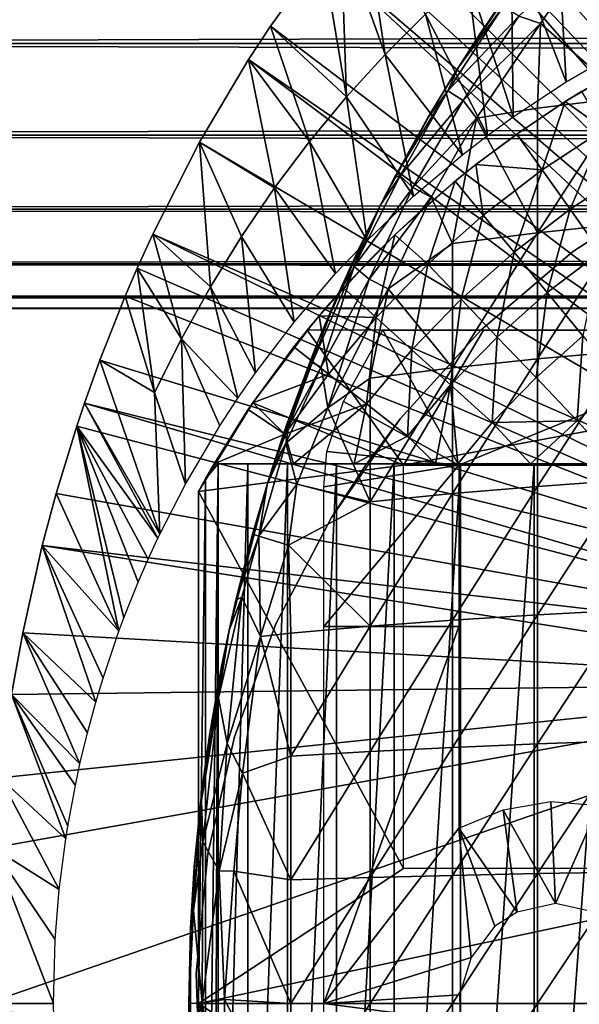
# Model space of a CAD drawing. Extents: x 0 to 598, y 0 to 1714.
# Drawn here: x 57 to 66, y 94 to 109 of the extents above; entities that cross this region are included whole.
import ezdxf

# ---------------------------------------------------------------- set-up
doc = ezdxf.new("R2010")
doc.units = 0
doc.header["$MEASUREMENT"] = 0

msp = doc.modelspace()

# ---------------------------------------------------------------- linework, layer by layer
for points in [[(72.660492, 101.726303, 276.06369), (65.153671, 112.813103, 276.06369), (66.14959, 113.538399, 276.06369)], [(72.660492, 101.726303, 276.06369), (64.773323, 112.504898, 276.06369), (65.153671, 112.813103, 276.06369)], [(72.188423, 101.470802, 276.06369), (63.79734, 111.626999, 276.06369), (64.773323, 112.504898, 276.06369)], [(72.188423, 101.470802, 276.06369), (64.773323, 112.504898, 276.06369), (72.660492, 101.726303, 276.06369)], [(63.457581, 111.289398, 276.06369), (63.79734, 111.626999, 276.06369), (72.188423, 101.470802, 276.06369)], [(63.457581, 111.289398, 276.06369), (72.188423, 101.470802, 276.06369), (63.155041, 110.973602, 276.06369)], [(63.155041, 110.973602, 276.06369), (71.764839, 101.141098, 276.06369), (62.53809, 110.281998, 276.06369)], [(63.155041, 110.973602, 276.06369), (72.188423, 101.470802, 276.06369), (71.764839, 101.141098, 276.06369)], [(65.412117, 110.254997, 300.992401), (66.370903, 108.133301, 325.612213), (66.103149, 110.712898, 300.992401)], [(71.764839, 101.141098, 276.06369), (62.21701, 109.894402, 276.06369), (62.53809, 110.281998, 276.06369)], [(62.873241, 108.068001, 300.992401), (62.53809, 110.281998, 276.06369), (62.21701, 109.894402, 276.06369)], [(63.472111, 108.665703, 300.992401), (62.53809, 110.281998, 276.06369), (62.873241, 108.068001, 300.992401)], [(64.742577, 109.7603, 300.992401), (65.557381, 107.661201, 325.609589), (65.412117, 110.254997, 300.992401)], [(65.412117, 110.254997, 300.992401), (65.557381, 107.661201, 325.609589), (66.370903, 108.133301, 325.612213)], [(71.764839, 101.141098, 276.06369), (61.94754, 109.553299, 276.06369), (62.21701, 109.894402, 276.06369)], [(61.94754, 109.553299, 276.06369), (62.30003, 107.4384, 300.992401), (62.21701, 109.894402, 276.06369)], [(62.873241, 108.068001, 300.992401), (62.21701, 109.894402, 276.06369), (62.30003, 107.4384, 300.992401)], [(40.000011, 109.800003, 337.537415), (557.866028, 109.800003, 337.537415), (557.866028, 108.229301, 338.637207)], [(40.000011, 109.800003, 337.537415), (557.866028, 108.229301, 338.637207), (40.000011, 108.229301, 338.637207)], [(40.000011, 108.229301, 355.490204), (557.866028, 108.229301, 355.490204), (557.866028, 109.800003, 356.589905)], [(40.000011, 108.229301, 355.490204), (557.866028, 109.800003, 356.589905), (40.000011, 109.800003, 356.589905)], [(64.095558, 109.230202, 300.992401), (64.773338, 107.142403, 325.606995), (64.742577, 109.7603, 300.992401)], [(64.742577, 109.7603, 300.992401), (64.773338, 107.142403, 325.606995), (65.557381, 107.661201, 325.609589)], [(65.928146, 109.632744, 360.703674), (64.85556, 108.636902, 360.460449), (65.177521, 108.528191, 360.77356)], [(65.177521, 108.528191, 360.77356), (66.43322, 107.428703, 361.674988), (65.928146, 109.632744, 360.703674)], [(71.401299, 100.746201, 276.06369), (61.174801, 108.484901, 276.06369), (61.94754, 109.553299, 276.06369)], [(61.174801, 108.484901, 276.06369), (62.30003, 107.4384, 300.992401), (61.94754, 109.553299, 276.06369)], [(71.401299, 100.746201, 276.06369), (61.94754, 109.553299, 276.06369), (71.764839, 101.141098, 276.06369)], [(63.472111, 108.665703, 300.992401), (64.389999, 106.863701, 325.605591), (64.095558, 109.230202, 300.992401)], [(64.095558, 109.230202, 300.992401), (64.389999, 106.863701, 325.605591), (64.773338, 107.142403, 325.606995)], [(64.32885, 108.449249, 356.209503), (63.955978, 107.868805, 359.55426), (64.80658, 109.1409, 356.665894)], [(64.80658, 109.1409, 356.665894), (63.955978, 107.868805, 359.55426), (64.568123, 108.8004, 359.529602)], [(64.62249, 108.779884, 359.975739), (63.955978, 107.868805, 359.55426), (63.806141, 107.529411, 360.003296)], [(64.62249, 108.779884, 359.975739), (63.806141, 107.529411, 360.003296), (64.85556, 108.636902, 360.460449)], [(64.568123, 108.8004, 359.529602), (63.955978, 107.868805, 359.55426), (64.62249, 108.779884, 359.975739)], [(62.873241, 108.068001, 300.992401), (64.01947, 106.577301, 325.604187), (63.472111, 108.665703, 300.992401)], [(63.472111, 108.665703, 300.992401), (64.01947, 106.577301, 325.604187), (64.389999, 106.863701, 325.605591)], [(64.85556, 108.636902, 360.460449), (63.806141, 107.529411, 360.003296), (64.029755, 107.382828, 360.482666)], [(64.85556, 108.636902, 360.460449), (64.029755, 107.382828, 360.482666), (65.177521, 108.528191, 360.77356)], [(60.85001, 107.9907, 276.06369), (61.174801, 108.484901, 276.06369), (71.401299, 100.746201, 276.06369)], [(60.85001, 107.9907, 276.06369), (61.753479, 106.778099, 300.992401), (61.174801, 108.484901, 276.06369)], [(61.174801, 108.484901, 276.06369), (61.753479, 106.778099, 300.992401), (62.30003, 107.4384, 300.992401)], [(63.894409, 107.770599, 355.674988), (63.955978, 107.868805, 359.55426), (64.32885, 108.449249, 356.209503)], [(65.177521, 108.528191, 360.77356), (64.029755, 107.382828, 360.482666), (64.22905, 107.125336, 360.788239)], [(64.22905, 107.125336, 360.788239), (65.135933, 107.268799, 361.180206), (65.177521, 108.528191, 360.77356)], [(65.177521, 108.528191, 360.77356), (65.135933, 107.268799, 361.180206), (66.43322, 107.428703, 361.674988)], [(40.000011, 108.229301, 338.637207), (557.866028, 108.229301, 338.637207), (557.866028, 106.873497, 339.993011)], [(40.000011, 108.229301, 338.637207), (557.866028, 106.873497, 339.993011), (40.000011, 106.873497, 339.993011)], [(40.000011, 106.873497, 354.134399), (557.866028, 106.873497, 354.134399), (557.866028, 108.229301, 355.490204)], [(40.000011, 106.873497, 354.134399), (557.866028, 108.229301, 355.490204), (40.000011, 108.229301, 355.490204)], [(71.107719, 100.296799, 276.06369), (60.123371, 106.7668, 276.06369), (60.85001, 107.9907, 276.06369)], [(60.123371, 106.7668, 276.06369), (61.234669, 106.088303, 300.992401), (60.85001, 107.9907, 276.06369)], [(71.107719, 100.296799, 276.06369), (60.85001, 107.9907, 276.06369), (71.401299, 100.746201, 276.06369)], [(60.85001, 107.9907, 276.06369), (61.234669, 106.088303, 300.992401), (61.753479, 106.778099, 300.992401)], [(62.30003, 107.4384, 300.992401), (63.296692, 105.966202, 325.601288), (62.873241, 108.068001, 300.992401)], [(62.873241, 108.068001, 300.992401), (63.296692, 105.966202, 325.601288), (64.01947, 106.577301, 325.604187)], [(63.955978, 107.868805, 359.55426), (63.499779, 107.113899, 359.564514), (63.806141, 107.529411, 360.003296)], [(63.894409, 107.770599, 355.674988), (63.499779, 107.113899, 359.564514), (63.955978, 107.868805, 359.55426)], [(66.555664, 107.961304, 338.404449), (65.784187, 107.516602, 337.497314), (65.544228, 107.368401, 338.923309)], [(63.577641, 107.247002, 355.203491), (63.499779, 107.113899, 359.564514), (63.894409, 107.770599, 355.674988)], [(61.753479, 106.778099, 300.992401), (62.606159, 105.308899, 325.598389), (62.30003, 107.4384, 300.992401)], [(62.30003, 107.4384, 300.992401), (62.606159, 105.308899, 325.598389), (63.296692, 105.966202, 325.601288)], [(63.499779, 107.113899, 359.564514), (63.01506, 106.241898, 359.5672), (63.806141, 107.529411, 360.003296)], [(63.806141, 107.529411, 360.003296), (63.01506, 106.241898, 359.5672), (63.095909, 106.268639, 360.014465)], [(63.806141, 107.529411, 360.003296), (63.095909, 106.268639, 360.014465), (64.029755, 107.382828, 360.482666)], [(65.135933, 107.268799, 361.180206), (65.135933, 105.422798, 361.731506), (66.43322, 107.428703, 361.674988)], [(66.43322, 107.428703, 361.674988), (65.135933, 105.422798, 361.731506), (66.43322, 105.560402, 362.233002)], [(65.544228, 107.368401, 337.497314), (65.784187, 107.516602, 337.497314), (66.122101, 106.958298, 336.499786)], [(65.544228, 107.368401, 337.497314), (65.544228, 107.368401, 338.923309), (65.784187, 107.516602, 337.497314)], [(64.029755, 107.382828, 360.482666), (63.095909, 106.268639, 360.014465), (63.287247, 106.095749, 360.472534)], [(64.029755, 107.382828, 360.482666), (63.287247, 106.095749, 360.472534), (64.22905, 107.125336, 360.788239)], [(65.135933, 107.268799, 361.180206), (64.22905, 107.125336, 360.788239), (65.135933, 105.422798, 361.731506)], [(65.203102, 106.3554, 336.499786), (64.825607, 106.887703, 337.497314), (65.544228, 107.368401, 337.497314)], [(64.825607, 106.887703, 337.497314), (64.931221, 106.960983, 339.313538), (65.544228, 107.368401, 338.923309)], [(64.825607, 106.887703, 337.497314), (65.544228, 107.368401, 338.923309), (65.544228, 107.368401, 337.497314)], [(65.203102, 106.3554, 336.499786), (65.544228, 107.368401, 337.497314), (66.122101, 106.958298, 336.499786)], [(63.577641, 107.247002, 355.203491), (63.357521, 106.865997, 354.820007), (62.799381, 105.826797, 359.565613)], [(62.799381, 105.826797, 359.565613), (63.01506, 106.241898, 359.5672), (63.577641, 107.247002, 355.203491)], [(63.577641, 107.247002, 355.203491), (63.01506, 106.241898, 359.5672), (63.499779, 107.113899, 359.564514)], [(64.22905, 107.125336, 360.788239), (63.287247, 106.095749, 360.472534), (63.558388, 105.951157, 360.774353)], [(63.874271, 105.263603, 361.151611), (64.22905, 107.125336, 360.788239), (63.558388, 105.951157, 360.774353)], [(65.135933, 105.422798, 361.731506), (64.22905, 107.125336, 360.788239), (63.874271, 105.263603, 361.151611)], [(40.000011, 106.873497, 339.993011), (557.866028, 106.873497, 339.993011), (557.866028, 105.773697, 341.56369)], [(40.000011, 106.873497, 339.993011), (557.866028, 105.773697, 341.56369), (40.000011, 105.773697, 341.56369)], [(40.000011, 105.773697, 352.56369), (557.866028, 105.773697, 352.56369), (557.866028, 106.873497, 354.134399)], [(40.000011, 105.773697, 352.56369), (557.866028, 106.873497, 354.134399), (40.000011, 106.873497, 354.134399)], [(62.799381, 105.826797, 359.565613), (63.357521, 106.865997, 354.820007), (63.059361, 106.324997, 354.204803)], [(64.221199, 106.436996, 337.497314), (64.931221, 106.960983, 339.313538), (64.825607, 106.887703, 337.497314)], [(64.221199, 106.436996, 337.497314), (64.221199, 106.436996, 339.901703), (64.931221, 106.960983, 339.313538)], [(64.221199, 106.436996, 337.497314), (64.825607, 106.887703, 337.497314), (65.203102, 106.3554, 336.499786)], [(66.122101, 106.958298, 336.499786), (65.616997, 105.771896, 335.546295), (65.203102, 106.3554, 336.499786)], [(66.122101, 106.958298, 336.499786), (66.492569, 106.346298, 335.546295), (65.616997, 105.771896, 335.546295)], [(59.428619, 105.404198, 276.06369), (60.123371, 106.7668, 276.06369), (71.107719, 100.296799, 276.06369)], [(59.428619, 105.404198, 276.06369), (60.284382, 104.624802, 300.992401), (60.123371, 106.7668, 276.06369)], [(60.123371, 106.7668, 276.06369), (60.284382, 104.624802, 300.992401), (60.744629, 105.370102, 300.992401)], [(60.123371, 106.7668, 276.06369), (60.744629, 105.370102, 300.992401), (61.234669, 106.088303, 300.992401)], [(61.234669, 106.088303, 300.992401), (62.140942, 104.819, 325.596313), (61.753479, 106.778099, 300.992401)], [(61.753479, 106.778099, 300.992401), (62.140942, 104.819, 325.596313), (62.606159, 105.308899, 325.598389)], [(63.91515, 106.191002, 337.497314), (63.883202, 106.164597, 340.237701), (64.221199, 106.436996, 337.497314)], [(64.221199, 106.436996, 337.497314), (63.883202, 106.164597, 340.237701), (64.221199, 106.436996, 339.901703)], [(64.330254, 105.6875, 336.499786), (63.91515, 106.191002, 337.497314), (64.221199, 106.436996, 337.497314)], [(64.330254, 105.6875, 336.499786), (64.221199, 106.436996, 337.497314), (65.203102, 106.3554, 336.499786)], [(63.095909, 106.268639, 360.014465), (62.799381, 105.826797, 359.565613), (62.416023, 104.922379, 359.991852)], [(63.095909, 106.268639, 360.014465), (62.416023, 104.922379, 359.991852), (63.287247, 106.095749, 360.472534)], [(62.799381, 105.826797, 359.565613), (63.059361, 106.324997, 354.204803), (62.799381, 105.826797, 353.546692)], [(63.01506, 106.241898, 359.5672), (62.799381, 105.826797, 359.565613), (63.095909, 106.268639, 360.014465)], [(65.203102, 106.3554, 336.499786), (64.785362, 105.135498, 335.546295), (64.330254, 105.6875, 336.499786)], [(65.203102, 106.3554, 336.499786), (65.616997, 105.771896, 335.546295), (64.785362, 105.135498, 335.546295)], [(66.492569, 106.346298, 335.546295), (66.065529, 105.139397, 334.6409), (65.616997, 105.771896, 335.546295)], [(63.287247, 106.095749, 360.472534), (62.416023, 104.922379, 359.991852), (62.638992, 104.738541, 360.496826)], [(63.287247, 106.095749, 360.472534), (62.638992, 104.738541, 360.496826), (63.558388, 105.951157, 360.774353)], [(63.508141, 104.958, 336.499786), (63.016529, 105.391708, 337.49649), (63.91515, 106.191002, 337.497314)], [(63.016529, 105.391708, 337.49649), (63.883202, 106.164597, 340.237701), (63.91515, 106.191002, 337.497314)], [(63.016529, 105.391708, 337.49649), (63.414841, 105.760597, 340.790314), (63.883202, 106.164597, 340.237701)], [(63.508141, 104.958, 336.499786), (63.91515, 106.191002, 337.497314), (64.330254, 105.6875, 336.499786)], [(67.145027, 106.111298, 334.912506), (67.145027, 106.111298, 290.120697), (65.652267, 105.139702, 290.120697)], [(67.145027, 106.111298, 334.912506), (65.652267, 105.139702, 290.120697), (65.652267, 105.139702, 334.912506)], [(61.234669, 106.088303, 300.992401), (60.744629, 105.370102, 300.992401), (61.524899, 104.101303, 325.593414)], [(61.234669, 106.088303, 300.992401), (61.524899, 104.101303, 325.593414), (62.140942, 104.819, 325.596313)], [(63.558388, 105.951157, 360.774353), (62.638992, 104.738541, 360.496826), (62.917946, 104.593987, 360.786133)], [(63.558388, 105.951157, 360.774353), (62.917946, 104.593987, 360.786133), (63.874271, 105.263603, 361.151611)], [(62.563721, 105.351303, 359.562012), (62.416023, 104.922379, 359.991852), (62.799381, 105.826797, 359.565613)], [(62.799381, 105.826797, 359.565613), (62.799381, 105.826797, 353.546692), (62.563721, 105.351303, 359.562012)], [(62.563721, 105.351303, 359.562012), (62.799381, 105.826797, 353.546692), (62.636879, 105.501602, 353.055389)], [(40.000011, 105.773697, 341.56369), (557.866028, 105.773697, 341.56369), (557.866028, 104.963402, 343.301392)], [(40.000011, 105.773697, 341.56369), (557.866028, 104.963402, 343.301392), (40.000011, 104.963402, 343.301392)], [(40.000011, 104.963402, 350.825897), (557.866028, 104.963402, 350.825897), (557.866028, 105.773697, 352.56369)], [(40.000011, 104.963402, 350.825897), (557.866028, 105.773697, 352.56369), (40.000011, 105.773697, 352.56369)], [(63.00037, 105.375198, 341.393402), (63.414841, 105.760597, 340.790314), (63.016529, 105.391708, 337.49649)], [(64.330254, 105.6875, 336.499786), (64.002068, 104.440498, 335.546295), (63.508141, 104.958, 336.499786)], [(64.330254, 105.6875, 336.499786), (64.785362, 105.135498, 335.546295), (64.002068, 104.440498, 335.546295)], [(65.616997, 105.771896, 335.546295), (65.278587, 104.537201, 334.6409), (64.785362, 105.135498, 335.546295)], [(65.616997, 105.771896, 335.546295), (66.065529, 105.139397, 334.6409), (65.278587, 104.537201, 334.6409)], [(65.135933, 105.422798, 361.731506), (65.135933, 103.554001, 362.19989), (66.43322, 105.560402, 362.233002)], [(66.43322, 105.560402, 362.233002), (65.135933, 103.554001, 362.19989), (66.43322, 103.669098, 362.707001)], [(70.892097, 99.805267, 276.06369), (59.19875, 104.899902, 276.06369), (59.428619, 105.404198, 276.06369)], [(59.19875, 104.899902, 276.06369), (59.854969, 103.8535, 300.992401), (59.428619, 105.404198, 276.06369)], [(70.892097, 99.805267, 276.06369), (59.428619, 105.404198, 276.06369), (71.107719, 100.296799, 276.06369)], [(59.428619, 105.404198, 276.06369), (59.854969, 103.8535, 300.992401), (60.284382, 104.624802, 300.992401)], [(60.95266, 103.3498, 325.590607), (60.744629, 105.370102, 300.992401), (60.284382, 104.624802, 300.992401)], [(61.524899, 104.101303, 325.593414), (60.744629, 105.370102, 300.992401), (60.95266, 103.3498, 325.590607)], [(62.491039, 105.1996, 352.542206), (61.87434, 103.7966, 359.53891), (62.636879, 105.501602, 353.055389)], [(62.146198, 104.442802, 359.550201), (62.636879, 105.501602, 353.055389), (61.87434, 103.7966, 359.53891)], [(62.563721, 105.351303, 359.562012), (62.636879, 105.501602, 353.055389), (62.146198, 104.442802, 359.550201)], [(62.2575, 104.609001, 337.497314), (63.016529, 105.391708, 337.49649), (62.74107, 104.170898, 336.499786)], [(62.648521, 105.0252, 342.027313), (63.016529, 105.391708, 337.49649), (62.2575, 104.609001, 337.497314)], [(63.00037, 105.375198, 341.393402), (63.016529, 105.391708, 337.49649), (62.648521, 105.0252, 342.027313)], [(62.74107, 104.170898, 336.499786), (63.016529, 105.391708, 337.49649), (63.508141, 104.958, 336.499786)], [(63.874271, 105.263603, 361.151611), (63.874271, 103.420799, 361.613495), (65.135933, 105.422798, 361.731506)], [(65.135933, 105.422798, 361.731506), (63.874271, 103.420799, 361.613495), (65.135933, 103.554001, 362.19989)], [(62.146198, 104.442802, 359.550201), (62.416023, 104.922379, 359.991852), (62.563721, 105.351303, 359.562012)], [(63.874271, 105.263603, 361.151611), (62.917946, 104.593987, 360.786133), (63.874271, 103.420799, 361.613495)], [(62.491039, 105.1996, 352.542206), (62.361141, 104.921997, 352.006714), (61.87434, 103.7966, 359.53891)], [(64.785362, 105.135498, 335.546295), (64.537376, 103.879601, 334.6409), (64.002068, 104.440498, 335.546295)], [(65.652267, 105.139702, 334.912506), (65.652267, 105.139702, 290.120697), (64.296021, 103.9851, 290.120697)], [(65.652267, 105.139702, 334.912506), (64.296021, 103.9851, 290.120697), (64.296021, 103.9851, 334.912506)], [(64.785362, 105.135498, 335.546295), (65.278587, 104.537201, 334.6409), (64.537376, 103.879601, 334.6409)], [(66.065529, 105.139397, 334.6409), (65.807877, 103.895302, 333.787415), (65.278587, 104.537201, 334.6409)], [(40.000011, 104.963402, 343.301392), (557.866028, 104.963402, 343.301392), (557.866028, 104.467102, 345.153503)], [(40.000011, 104.963402, 343.301392), (557.866028, 104.467102, 345.153503), (40.000011, 104.467102, 345.153503)], [(40.000011, 104.467102, 348.973785), (557.866028, 104.467102, 348.973785), (557.866028, 104.963402, 350.825897)], [(40.000011, 104.467102, 348.973785), (557.866028, 104.963402, 350.825897), (40.000011, 104.963402, 350.825897)], [(61.89452, 104.194099, 337.497314), (62.418179, 104.783699, 342.530914), (62.648521, 105.0252, 342.027313)], [(62.648521, 105.0252, 342.027313), (62.2575, 104.609001, 337.497314), (61.89452, 104.194099, 337.497314)], [(62.74107, 104.170898, 336.499786), (63.508141, 104.958, 336.499786), (63.27124, 103.690498, 335.546295)], [(63.27124, 103.690498, 335.546295), (63.508141, 104.958, 336.499786), (64.002068, 104.440498, 335.546295)], [(59.01907, 104.482903, 276.06369), (59.19875, 104.899902, 276.06369), (70.892097, 99.805267, 276.06369)], [(59.01907, 104.482903, 276.06369), (59.457439, 103.057503, 300.992401), (59.19875, 104.899902, 276.06369)], [(59.19875, 104.899902, 276.06369), (59.457439, 103.057503, 300.992401), (59.854969, 103.8535, 300.992401)], [(61.924187, 103.438751, 360.235352), (62.416023, 104.922379, 359.991852), (61.794525, 103.497948, 359.844238)], [(61.794525, 103.497948, 359.844238), (62.416023, 104.922379, 359.991852), (62.146198, 104.442802, 359.550201)], [(62.361141, 104.921997, 352.006714), (62.24725, 104.671303, 351.451813), (61.87434, 103.7966, 359.53891)], [(61.89452, 104.194099, 337.497314), (62.26358, 104.6157, 342.924713), (62.418179, 104.783699, 342.530914)], [(61.924187, 103.438751, 360.235352), (62.638992, 104.738541, 360.496826), (62.416023, 104.922379, 359.991852)], [(61.87434, 103.7966, 359.53891), (62.24725, 104.671303, 351.451813), (62.150059, 104.451698, 350.885406)], [(62.02729, 102.831825, 360.642151), (62.638992, 104.738541, 360.496826), (61.924187, 103.438751, 360.235352)], [(62.02729, 102.831825, 360.642151), (62.917946, 104.593987, 360.786133), (62.638992, 104.738541, 360.496826)], [(60.692249, 102.974998, 325.589294), (60.284382, 104.624802, 300.992401), (59.854969, 103.8535, 300.992401)], [(60.95266, 103.3498, 325.590607), (60.284382, 104.624802, 300.992401), (60.692249, 102.974998, 325.589294)], [(62.060532, 104.387497, 343.540985), (62.26358, 104.6157, 342.924713), (61.89452, 104.194099, 337.497314)], [(61.89452, 104.194099, 337.497314), (62.2575, 104.609001, 337.497314), (62.74107, 104.170898, 336.499786)], [(62.02729, 102.831825, 360.642151), (62.653332, 103.270203, 360.950104), (62.917946, 104.593987, 360.786133)], [(62.917946, 104.593987, 360.786133), (62.653332, 103.270203, 360.950104), (63.874271, 103.420799, 361.613495)], [(65.278587, 104.537201, 334.6409), (65.111816, 103.277603, 333.787415), (64.537376, 103.879601, 334.6409)], [(65.278587, 104.537201, 334.6409), (65.807877, 103.895302, 333.787415), (65.111816, 103.277603, 333.787415)], [(40.000011, 104.467102, 345.153503), (557.866028, 104.467102, 345.153503), (557.866028, 104.300003, 347.06369)], [(40.000011, 104.467102, 345.153503), (557.866028, 104.300003, 347.06369), (40.000011, 104.300003, 347.06369)], [(40.000011, 104.300003, 347.06369), (557.866028, 104.300003, 347.06369), (557.866028, 104.467102, 348.973785)], [(40.000011, 104.300003, 347.06369), (557.866028, 104.467102, 348.973785), (40.000011, 104.467102, 348.973785)], [(70.892097, 99.805267, 276.06369), (58.643459, 103.534401, 276.06369), (59.01907, 104.482903, 276.06369)], [(58.643459, 103.534401, 276.06369), (59.457439, 103.057503, 300.992401), (59.01907, 104.482903, 276.06369)], [(62.146198, 104.442802, 359.550201), (61.87434, 103.7966, 359.53891), (61.794525, 103.497948, 359.844238)], [(61.87434, 103.7966, 359.53891), (62.150059, 104.451698, 350.885406), (62.068539, 104.2631, 350.308105)], [(61.89452, 104.194099, 337.497314), (61.89452, 104.194099, 344.175903), (62.060532, 104.387497, 343.540985)], [(63.27124, 103.690498, 335.546295), (64.002068, 104.440498, 335.546295), (63.845798, 103.169899, 334.6409)], [(63.845798, 103.169899, 334.6409), (64.002068, 104.440498, 335.546295), (64.537376, 103.879601, 334.6409)], [(62.068539, 104.2631, 350.308105), (62.001839, 104.105797, 349.71991), (61.87434, 103.7966, 359.53891)], [(60.91526, 102.906097, 345.120697), (61.716961, 103.980003, 345.120697), (61.796749, 104.077202, 344.644501)], [(61.796749, 104.077202, 344.644501), (61.519039, 103.732101, 337.497314), (60.91526, 102.906097, 345.120697)], [(61.519039, 103.732101, 337.497314), (61.89452, 104.194099, 337.497314), (62.0331, 103.330101, 336.499786)], [(61.796749, 104.077202, 344.644501), (61.89452, 104.194099, 337.497314), (61.519039, 103.732101, 337.497314)], [(61.89452, 104.194099, 344.175903), (61.89452, 104.194099, 337.497314), (61.796749, 104.077202, 344.644501)], [(61.87434, 103.7966, 359.53891), (62.001839, 104.105797, 349.71991), (61.874359, 103.7966, 349.120697)], [(62.001839, 104.105797, 349.71991), (61.949429, 103.980003, 349.120697), (61.874359, 103.7966, 349.120697)], [(62.0331, 103.330101, 336.499786), (61.89452, 104.194099, 337.497314), (62.74107, 104.170898, 336.499786)], [(62.0331, 103.330101, 336.499786), (62.74107, 104.170898, 336.499786), (62.59671, 102.889503, 335.546295)], [(62.59671, 102.889503, 335.546295), (62.74107, 104.170898, 336.499786), (63.27124, 103.690498, 335.546295)], [(60.91526, 102.906097, 345.120697), (63.149349, 101.980003, 345.120697), (61.716961, 103.980003, 345.120697)], [(64.334122, 103.980003, 345.120697), (61.716961, 103.980003, 345.120697), (63.149349, 101.980003, 345.120697)], [(63.966011, 101.980003, 349.120697), (62.257431, 102.922745, 349.120697), (62.84153, 103.980003, 349.120697)], [(68.865997, 103.980003, 349.120697), (63.966011, 101.980003, 349.120697), (62.84153, 103.980003, 349.120697)], [(64.296021, 103.9851, 334.912506), (64.296021, 103.9851, 290.120697), (63.098549, 102.666496, 290.120697)], [(64.296021, 103.9851, 334.912506), (63.098549, 102.666496, 290.120697), (63.098549, 102.666496, 334.912506)], [(64.334122, 103.980003, 345.120697), (63.149349, 101.980003, 345.120697), (73.966011, 103.980003, 345.120697)], [(73.966011, 103.980003, 345.120697), (63.149349, 101.980003, 345.120697), (71.966011, 101.980003, 345.120697)], [(68.865997, 101.980003, 349.120697), (63.966011, 101.980003, 349.120697), (68.865997, 103.980003, 349.120697)], [(59.914387, 101.699837, 325.585144), (59.854969, 103.8535, 300.992401), (59.457439, 103.057503, 300.992401)], [(60.692249, 102.974998, 325.589294), (59.854969, 103.8535, 300.992401), (60.424889, 102.565002, 325.587891)], [(60.424889, 102.565002, 325.587891), (59.854969, 103.8535, 300.992401), (59.914387, 101.699837, 325.585144)], [(61.20002, 101.930496, 359.497498), (61.874359, 103.7966, 349.120697), (61.12608, 101.694801, 349.120697)], [(61.414631, 102.574402, 359.512787), (61.874359, 103.7966, 349.120697), (61.20002, 101.930496, 359.497498)], [(61.762989, 103.516998, 359.533386), (61.874359, 103.7966, 349.120697), (61.414631, 102.574402, 359.512787)], [(61.794525, 103.497948, 359.844238), (61.87434, 103.7966, 359.53891), (61.762989, 103.516998, 359.533386)], [(61.87434, 103.7966, 359.53891), (61.874359, 103.7966, 349.120697), (61.762989, 103.516998, 359.533386)], [(63.845798, 103.169899, 334.6409), (64.537376, 103.879601, 334.6409), (64.462379, 102.611198, 333.787415)], [(64.462379, 102.611198, 333.787415), (64.537376, 103.879601, 334.6409), (65.111816, 103.277603, 333.787415)], [(65.72303, 102.637199, 332.989105), (65.111816, 103.277603, 333.787415), (65.807877, 103.895302, 333.787415)], [(65.72303, 102.637199, 332.989105), (65.807877, 103.895302, 333.787415), (66.371017, 103.212196, 332.989105)], [(61.519039, 103.732101, 337.497314), (62.0331, 103.330101, 336.499786), (60.91526, 102.906097, 337.497314)], [(60.91526, 102.906097, 345.120697), (61.519039, 103.732101, 337.497314), (60.91526, 102.906097, 337.497314)], [(62.59671, 102.889503, 335.546295), (63.27124, 103.690498, 335.546295), (63.20752, 102.411903, 334.6409)], [(63.20752, 102.411903, 334.6409), (63.27124, 103.690498, 335.546295), (63.845798, 103.169899, 334.6409)], [(65.135933, 103.554001, 362.19989), (65.135933, 101.6661, 362.584412), (66.43322, 103.669098, 362.707001)], [(66.43322, 103.669098, 362.707001), (65.135933, 101.6661, 362.584412), (66.43322, 101.758499, 363.096191)], [(58.643459, 103.534401, 276.06369), (70.892097, 99.805267, 276.06369), (58.41671, 102.900101, 276.06369)], [(58.41671, 102.900101, 276.06369), (59.536129, 100.959099, 325.583008), (58.643459, 103.534401, 276.06369)], [(58.643459, 103.534401, 276.06369), (59.536129, 100.959099, 325.583008), (59.457439, 103.057503, 300.992401)], [(61.794525, 103.497948, 359.844238), (61.762989, 103.516998, 359.533386), (61.414631, 102.574402, 359.512787)], [(61.44585, 102.556, 359.820312), (61.794525, 103.497948, 359.844238), (61.414631, 102.574402, 359.512787)], [(61.44585, 102.556, 359.820312), (61.924187, 103.438751, 360.235352), (61.794525, 103.497948, 359.844238)], [(63.874271, 103.420799, 361.613495), (63.874271, 101.559303, 361.992706), (65.135933, 103.554001, 362.19989)], [(65.135933, 103.554001, 362.19989), (63.874271, 101.559303, 361.992706), (65.135933, 101.6661, 362.584412)], [(60.91526, 102.906097, 337.497314), (62.0331, 103.330101, 336.499786), (61.38797, 102.4403, 336.499786)], [(61.38797, 102.4403, 336.499786), (62.0331, 103.330101, 336.499786), (62.59671, 102.889503, 335.546295)], [(61.402054, 102.304993, 360.035217), (62.02729, 102.831825, 360.642151), (61.924187, 103.438751, 360.235352)], [(61.402054, 102.304993, 360.035217), (61.924187, 103.438751, 360.235352), (61.44585, 102.556, 359.820312)], [(62.653332, 103.270203, 360.950104), (62.653332, 101.438499, 361.323212), (63.874271, 103.420799, 361.613495)], [(63.874271, 103.420799, 361.613495), (62.653332, 101.438499, 361.323212), (63.874271, 101.559303, 361.992706)], [(62.653332, 103.270203, 360.950104), (62.02729, 102.831825, 360.642151), (62.653332, 101.438499, 361.323212)], [(64.462379, 102.611198, 333.787415), (65.111816, 103.277603, 333.787415), (65.72303, 102.637199, 332.989105)], [(66.371017, 103.212196, 332.989105), (66.310867, 102, 332.300201), (65.72303, 102.637199, 332.989105)], [(59.914387, 101.699837, 325.585144), (59.457439, 103.057503, 300.992401), (59.536129, 100.959099, 325.583008)], [(63.845798, 103.169899, 334.6409), (63.61927, 102, 334.036591), (63.20752, 102.411903, 334.6409)], [(63.845798, 103.169899, 334.6409), (63.951462, 102, 333.780609), (63.61927, 102, 334.036591)], [(64.462379, 102.611198, 333.787415), (63.951462, 102, 333.780609), (63.845798, 103.169899, 334.6409)], [(58.41671, 102.900101, 276.06369), (70.760323, 99.284927, 276.06369), (58.30283, 102.559998, 276.06369)], [(58.30283, 102.559998, 276.06369), (59.50679, 100.897697, 325.582886), (58.41671, 102.900101, 276.06369)], [(58.41671, 102.900101, 276.06369), (70.892097, 99.805267, 276.06369), (70.760323, 99.284927, 276.06369)], [(58.41671, 102.900101, 276.06369), (59.50679, 100.897697, 325.582886), (59.536129, 100.959099, 325.583008)], [(60.91526, 102.906097, 345.120697), (60.21294, 101.777702, 344.502899), (60.1096, 101.592102, 345.120697)], [(60.1096, 101.592102, 345.120697), (63.149349, 101.980003, 345.120697), (60.91526, 102.906097, 345.120697)], [(60.91526, 102.906097, 345.120697), (60.34103, 102, 343.902008), (60.21294, 101.777702, 344.502899)], [(60.846119, 102.803902, 337.497314), (60.34103, 102, 343.902008), (60.91526, 102.906097, 345.120697)], [(60.91526, 102.906097, 337.497314), (61.38797, 102.4403, 336.499786), (60.846119, 102.803902, 337.497314)], [(60.91526, 102.906097, 345.120697), (60.91526, 102.906097, 337.497314), (60.846119, 102.803902, 337.497314)], [(62.59671, 102.889503, 335.546295), (61.515785, 102.000015, 336.003693), (61.38797, 102.4403, 336.499786)], [(62.59671, 102.889503, 335.546295), (62.417759, 102, 335.083801), (61.515785, 102.000015, 336.003693)], [(62.011581, 102.180702, 349.120697), (62.257431, 102.922745, 349.120697), (63.966011, 101.980003, 349.120697)], [(63.20752, 102.411903, 334.6409), (62.417759, 102, 335.083801), (62.59671, 102.889503, 335.546295)], [(60.846119, 102.803902, 337.497314), (61.38797, 102.4403, 336.499786), (60.34103, 102, 337.497314)], [(60.846119, 102.803902, 337.497314), (60.34103, 102, 337.497314), (60.34103, 102, 343.902008)], [(61.402054, 102.304993, 360.035217), (61.56636, 101.696831, 360.571899), (62.02729, 102.831825, 360.642151)], [(62.02729, 102.831825, 360.642151), (61.56636, 101.696831, 360.571899), (62.653332, 101.438499, 361.323212)], [(62.58139, 101.974998, 334.912506), (63.098549, 102.666496, 290.120697), (62.079521, 101.205704, 290.120697)], [(63.098549, 102.666496, 334.912506), (63.098549, 102.666496, 290.120697), (62.58139, 101.974998, 334.912506)], [(64.462379, 102.611198, 333.787415), (65.032089, 102.000008, 333.032043), (63.951462, 102, 333.780609)], [(65.72303, 102.637199, 332.989105), (65.032089, 102.000008, 333.032043), (64.462379, 102.611198, 333.787415)], [(65.72303, 102.637199, 332.989105), (66.310867, 102, 332.300201), (65.032089, 102.000008, 333.032043)], [(70.760323, 99.284927, 276.06369), (57.998268, 101.561096, 276.06369), (58.30283, 102.559998, 276.06369)], [(58.30283, 102.559998, 276.06369), (57.998268, 101.561096, 276.06369), (58.92844, 99.518929, 325.57959)], [(58.30283, 102.559998, 276.06369), (59.363049, 100.586998, 325.582092), (59.50679, 100.897697, 325.582886)], [(58.92844, 99.518929, 325.57959), (59.001919, 99.715981, 325.579987), (58.30283, 102.559998, 276.06369)], [(58.30283, 102.559998, 276.06369), (59.001919, 99.715981, 325.579987), (59.215309, 100.247902, 325.581207)], [(58.30283, 102.559998, 276.06369), (59.215309, 100.247902, 325.581207), (59.363049, 100.586998, 325.582092)], [(61.414631, 102.574402, 359.512787), (61.20002, 101.930496, 359.497498), (61.44585, 102.556, 359.820312)], [(61.44585, 102.556, 359.820312), (61.20002, 101.930496, 359.497498), (61.402054, 102.304993, 360.035217)], [(61.38797, 102.4403, 336.499786), (61.515785, 102.000015, 336.003693), (60.34103, 102, 337.497314)], [(61.402054, 102.304993, 360.035217), (61.12608, 101.694801, 359.491791), (61.000519, 100.928925, 360.073456)], [(61.402054, 102.304993, 360.035217), (61.000519, 100.928925, 360.073456), (61.56636, 101.696831, 360.571899)], [(61.20002, 101.930496, 359.497498), (61.12608, 101.694801, 359.491791), (61.402054, 102.304993, 360.035217)], [(63.20752, 102.411903, 334.6409), (63.61927, 102, 334.036591), (62.417759, 102, 335.083801)], [(63.966011, 101.980003, 349.120697), (61.966, 101.659698, 349.120697), (62.011581, 102.180702, 349.120697)], [(60.1096, 101.592102, 345.120697), (63.149349, 96, 345.120697), (63.149349, 101.980003, 345.120697)], [(60.34103, 102, 343.902008), (60.398071, 102, 343.669495), (60.21294, 101.777702, 344.502899)], [(60.21294, 101.777702, 344.502899), (60.398071, 102, 343.669495), (60.21294, 86.222267, 344.502899)], [(60.398071, 102, 343.669495), (60.34103, 86, 343.902008), (60.21294, 86.222267, 344.502899)], [(63.010189, 102, 338.404602), (60.34103, 102, 337.497314), (61.515785, 102.000015, 336.003693)], [(62.151482, 102, 339.609589), (61.424751, 102, 340.898499), (60.34103, 102, 337.497314)], [(61.424751, 102, 340.898499), (60.838089, 102, 342.256805), (60.34103, 102, 337.497314)], [(60.34103, 102, 337.497314), (60.838089, 102, 342.256805), (60.398071, 102, 343.669495)], [(60.34103, 102, 337.497314), (60.398071, 102, 343.669495), (60.34103, 102, 343.902008)], [(62.151482, 102, 339.609589), (60.34103, 102, 337.497314), (63.010189, 102, 338.404602)], [(60.398071, 102, 343.669495), (60.398071, 86, 343.669495), (60.34103, 86, 343.902008)], [(60.838089, 102, 342.256805), (60.838089, 86, 342.256805), (60.398071, 86, 343.669495)], [(60.838089, 102, 342.256805), (60.398071, 86, 343.669495), (60.398071, 102, 343.669495)], [(61.424751, 102, 340.898499), (61.424751, 86, 340.898499), (60.838089, 86, 342.256805)], [(61.424751, 102, 340.898499), (60.838089, 86, 342.256805), (60.838089, 102, 342.256805)], [(61.20002, 101.930496, 359.497498), (61.12608, 101.694801, 349.120697), (61.12608, 101.694801, 359.491791)], [(62.151482, 102, 339.609589), (62.151482, 86, 339.609589), (61.424751, 86, 340.898499)], [(62.151482, 102, 339.609589), (61.424751, 86, 340.898499), (61.424751, 102, 340.898499)], [(63.010189, 102, 338.404602), (61.515785, 102.000015, 336.003693), (63.99128, 102, 337.297089)], [(63.99128, 102, 337.297089), (61.515785, 102.000015, 336.003693), (62.417759, 102, 335.083801)], [(63.966011, 99.590012, 349.120697), (61.966, 99.590012, 349.120697), (63.966011, 101.980003, 349.120697)], [(63.966011, 101.980003, 349.120697), (61.966, 99.590012, 349.120697), (61.966, 101.659698, 349.120697)], [(62.079521, 101.205704, 334.983398), (62.58139, 101.974998, 334.983398), (62.58139, 101.974998, 334.912506)], [(62.58139, 101.974998, 334.912506), (62.079521, 101.205704, 290.120697), (62.079521, 101.205704, 334.983398)], [(63.010189, 102, 338.404602), (63.010189, 86, 338.404602), (62.151482, 86, 339.609589)], [(63.010189, 102, 338.404602), (62.151482, 86, 339.609589), (62.151482, 102, 339.609589)], [(63.99128, 102, 337.297089), (62.417759, 102, 335.083801), (65.083771, 102, 336.299194)], [(65.083771, 102, 336.299194), (62.417759, 102, 335.083801), (63.61927, 102, 334.036591)], [(63.99128, 102, 337.297089), (63.99128, 86, 337.297089), (63.010189, 86, 338.404602)], [(63.99128, 102, 337.297089), (63.010189, 86, 338.404602), (63.010189, 102, 338.404602)], [(65.083771, 102, 336.299194), (63.61927, 102, 334.036591), (63.951462, 102, 333.780609)], [(65.032089, 102.000008, 333.032043), (66.27549, 102, 335.422211), (63.951462, 102, 333.780609)], [(66.27549, 102, 335.422211), (65.083771, 102, 336.299194), (63.951462, 102, 333.780609)], [(65.083771, 102, 336.299194), (65.083771, 86, 336.299194), (63.99128, 86, 337.297089)], [(65.083771, 102, 336.299194), (63.99128, 86, 337.297089), (63.99128, 102, 337.297089)], [(66.310867, 102, 332.300201), (66.27549, 102, 335.422211), (65.032089, 102.000008, 333.032043)], [(66.27549, 102, 335.422211), (66.27549, 86, 335.422211), (65.083771, 86, 336.299194)], [(66.27549, 102, 335.422211), (65.083771, 86, 336.299194), (65.083771, 102, 336.299194)], [(60.1096, 94, 345.120697), (60.1096, 101.592102, 345.120697), (60.21294, 101.777702, 344.502899)], [(60.21294, 101.777702, 344.502899), (60.21294, 86.222267, 344.502899), (60.1096, 94, 345.120697)], [(65.135933, 101.6661, 362.584412), (65.135933, 99.763023, 362.884308), (66.43322, 101.758499, 363.096191)], [(66.43322, 101.758499, 363.096191), (65.135933, 99.763023, 362.884308), (66.43322, 99.832481, 363.399689)], [(60.1096, 94, 345.120697), (63.149349, 96, 345.120697), (60.1096, 101.592102, 345.120697)], [(60.560051, 99.536842, 349.120697), (60.65987, 99.978188, 359.450012), (61.12608, 101.694801, 349.120697)], [(61.12608, 101.694801, 349.120697), (60.65987, 99.978188, 359.450012), (60.910252, 100.956902, 359.473694)], [(61.12608, 101.694801, 359.491791), (60.910252, 100.956902, 359.473694), (61.000519, 100.928925, 360.073456)], [(61.12608, 101.694801, 349.120697), (60.910252, 100.956902, 359.473694), (61.12608, 101.694801, 359.491791)], [(61.56636, 101.696831, 360.571899), (61.000519, 100.928925, 360.073456), (61.442707, 100.794922, 360.646362)], [(61.56636, 101.696831, 360.571899), (61.442707, 100.794922, 360.646362), (62.653332, 101.438499, 361.323212)], [(63.874271, 101.559303, 361.992706), (63.874271, 99.682709, 362.288391), (65.135933, 101.6661, 362.584412)], [(65.135933, 101.6661, 362.584412), (63.874271, 99.682709, 362.288391), (65.135933, 99.763023, 362.884308)], [(70.760323, 99.284927, 276.06369), (57.791752, 100.787102, 276.06369), (57.998268, 101.561096, 276.06369)], [(58.92844, 99.518929, 325.57959), (57.998268, 101.561096, 276.06369), (57.791752, 100.787102, 276.06369)], [(62.653332, 101.438499, 361.323212), (61.442707, 100.794922, 360.646362), (62.653332, 99.591858, 361.614197)], [(62.653332, 101.438499, 361.323212), (62.653332, 99.591858, 361.614197), (63.874271, 101.559303, 361.992706)], [(63.874271, 101.559303, 361.992706), (62.653332, 99.591858, 361.614197), (63.874271, 99.682709, 362.288391)], [(62.079521, 101.205704, 334.983398), (62.079521, 101.205704, 290.120697), (61.255661, 99.626488, 290.120697)], [(62.079521, 101.205704, 334.983398), (61.255661, 99.626488, 290.120697), (61.255661, 99.626488, 334.983398)], [(60.910252, 100.956902, 359.473694), (60.65987, 99.978188, 359.450012), (61.000519, 100.928925, 360.073456)], [(61.000519, 100.928925, 360.073456), (60.65987, 99.978188, 359.450012), (60.747875, 100.022774, 359.967987)], [(61.000519, 100.928925, 360.073456), (60.747875, 100.022774, 359.967987), (61.024464, 99.439171, 360.550903)], [(61.000519, 100.928925, 360.073456), (61.024464, 99.439171, 360.550903), (61.442707, 100.794922, 360.646362)], [(70.716011, 98.75, 276.06369), (57.501598, 99.49543, 276.06369), (57.791752, 100.787102, 276.06369)], [(58.584381, 98.465149, 325.577515), (57.791752, 100.787102, 276.06369), (57.501598, 99.49543, 276.06369)], [(70.716011, 98.75, 276.06369), (57.791752, 100.787102, 276.06369), (70.760323, 99.284927, 276.06369)], [(58.92844, 99.518929, 325.57959), (57.791752, 100.787102, 276.06369), (58.692661, 98.82457, 325.578186)], [(58.692661, 98.82457, 325.578186), (57.791752, 100.787102, 276.06369), (58.584381, 98.465149, 325.577515)], [(61.442707, 100.794922, 360.646362), (61.024464, 99.439171, 360.550903), (61.478062, 99.490837, 360.864594)], [(61.442707, 100.794922, 360.646362), (61.478062, 99.490837, 360.864594), (62.653332, 99.591858, 361.614197)], [(60.747875, 100.022774, 359.967987), (60.560059, 99.536842, 359.439789), (60.406376, 98.53421, 359.824097)], [(60.747875, 100.022774, 359.967987), (60.406376, 98.53421, 359.824097), (60.532799, 97.854698, 360.30304)], [(60.747875, 100.022774, 359.967987), (60.532799, 97.854698, 360.30304), (61.024464, 99.439171, 360.550903)], [(60.560051, 99.536842, 349.120697), (60.560059, 99.536842, 359.439789), (60.65987, 99.978188, 359.450012)], [(60.65987, 99.978188, 359.450012), (60.560059, 99.536842, 359.439789), (60.747875, 100.022774, 359.967987)], [(65.135933, 99.763023, 362.884308), (65.135933, 97.848412, 363.098907), (66.43322, 99.832481, 363.399689)], [(66.43322, 99.832481, 363.399689), (65.135933, 97.848412, 363.098907), (66.43322, 97.894791, 363.616913)], [(62.653332, 99.591858, 361.614197), (62.653332, 97.734108, 361.82251), (63.874271, 99.682709, 362.288391)], [(63.874271, 99.682709, 362.288391), (62.653332, 97.734108, 361.82251), (63.874271, 97.794777, 362.5)], [(63.874271, 99.682709, 362.288391), (63.874271, 97.794777, 362.5), (65.135933, 99.763023, 362.884308)], [(65.135933, 99.763023, 362.884308), (63.874271, 97.794777, 362.5), (65.135933, 97.848412, 363.098907)], [(60.180382, 97.338364, 349.120697), (60.275471, 98.00721, 359.40799), (60.560051, 99.536842, 349.120697)], [(60.560051, 99.536842, 349.120697), (60.275471, 98.00721, 359.40799), (60.448391, 98.99482, 359.427795)], [(60.448391, 98.99482, 359.427795), (60.406376, 98.53421, 359.824097), (60.560059, 99.536842, 359.439789)], [(60.560051, 99.536842, 349.120697), (60.448391, 98.99482, 359.427795), (60.560059, 99.536842, 359.439789)], [(61.255661, 99.626488, 334.983398), (61.255661, 99.626488, 290.120697), (60.640511, 97.954941, 290.120697)], [(61.255661, 99.626488, 334.983398), (60.640511, 97.954941, 290.120697), (60.640511, 97.954941, 334.983398)], [(61.478062, 99.490837, 360.864594), (61.478062, 97.666649, 361.069092), (62.653332, 99.591858, 361.614197)], [(62.653332, 99.591858, 361.614197), (61.478062, 97.666649, 361.069092), (62.653332, 97.734108, 361.82251)], [(63.966011, 96.598068, 349.120697), (61.966, 94, 349.120697), (63.966011, 99.590012, 349.120697)], [(63.966011, 99.590012, 349.120697), (61.966, 94, 349.120697), (61.966, 99.590012, 349.120697)], [(70.716011, 98.75, 276.06369), (57.335911, 98.5821, 276.06369), (57.501598, 99.49543, 276.06369)], [(58.350101, 97.552719, 325.576111), (57.501598, 99.49543, 276.06369), (57.335911, 98.5821, 276.06369)], [(58.584381, 98.465149, 325.577515), (57.501598, 99.49543, 276.06369), (58.46067, 98.011269, 325.576813)], [(58.46067, 98.011269, 325.576813), (57.501598, 99.49543, 276.06369), (58.350101, 97.552719, 325.576111)], [(60.759193, 97.416946, 360.564545), (61.024464, 99.439171, 360.550903), (60.532799, 97.854698, 360.30304)], [(61.024464, 99.439171, 360.550903), (60.759193, 97.416946, 360.564545), (61.478062, 97.666649, 361.069092)], [(61.478062, 99.490837, 360.864594), (61.024464, 99.439171, 360.550903), (61.478062, 97.666649, 361.069092)], [(60.275471, 98.00721, 359.40799), (60.406376, 98.53421, 359.824097), (60.448391, 98.99482, 359.427795)], [(70.716011, 89.25, 276.06369), (56.966011, 94, 276.06369), (70.716011, 98.75, 276.06369)], [(70.716011, 98.75, 276.06369), (56.966011, 94, 276.06369), (57.058498, 96.306503, 276.06369)], [(70.716011, 98.75, 276.06369), (57.058498, 96.306503, 276.06369), (57.162029, 97.348503, 276.06369)], [(57.162029, 97.348503, 276.06369), (57.335911, 98.5821, 276.06369), (70.716011, 98.75, 276.06369)], [(57.162029, 97.348503, 276.06369), (58.140839, 96.444199, 325.574799), (57.335911, 98.5821, 276.06369)], [(58.350101, 97.552719, 325.576111), (57.335911, 98.5821, 276.06369), (58.28175, 97.234657, 325.575714)], [(57.335911, 98.5821, 276.06369), (58.140839, 96.444199, 325.574799), (58.169899, 96.627602, 325.575012)], [(57.335911, 98.5821, 276.06369), (58.169899, 96.627602, 325.575012), (58.28175, 97.234657, 325.575714)], [(60.170914, 96.39975, 359.937622), (60.406376, 98.53421, 359.824097), (60.15337, 97.011208, 359.588409)], [(60.15337, 97.011208, 359.588409), (60.406376, 98.53421, 359.824097), (60.275471, 98.00721, 359.40799)], [(60.170914, 96.39975, 359.937622), (60.532799, 97.854698, 360.30304), (60.406376, 98.53421, 359.824097)], [(60.275471, 98.00721, 359.40799), (60.180382, 97.338371, 359.396393), (60.15337, 97.011208, 359.588409)], [(60.180382, 97.338364, 349.120697), (60.180382, 97.338371, 359.396393), (60.275471, 98.00721, 359.40799)], [(60.640511, 97.954941, 334.983398), (60.640511, 97.954941, 290.120697), (60.244171, 96.218437, 290.120697)], [(60.640511, 97.954941, 334.983398), (60.244171, 96.218437, 290.120697), (60.244171, 96.218437, 334.983398)], [(60.412842, 95.967819, 360.371948), (60.532799, 97.854698, 360.30304), (60.170914, 96.39975, 359.937622)], [(60.412842, 95.967819, 360.371948), (60.759193, 97.416946, 360.564545), (60.532799, 97.854698, 360.30304)], [(62.653332, 97.734108, 361.82251), (62.653332, 95.868919, 361.947601), (63.874271, 97.794777, 362.5)], [(63.874271, 97.794777, 362.5), (62.653332, 95.868919, 361.947601), (63.874271, 95.899277, 362.627106)], [(63.874271, 97.794777, 362.5), (63.874271, 95.899277, 362.627106), (65.135933, 97.848412, 363.098907)], [(65.135933, 97.848412, 363.098907), (63.874271, 95.899277, 362.627106), (65.135933, 95.926132, 363.227905)], [(65.135933, 97.848412, 363.098907), (65.135933, 95.926132, 363.227905), (66.43322, 97.894791, 363.616913)], [(66.43322, 97.894791, 363.616913), (65.135933, 95.926132, 363.227905), (66.43322, 95.949341, 363.747406)], [(61.478062, 97.666649, 361.069092), (60.759193, 97.416946, 360.564545), (61.478062, 95.835159, 361.191895)], [(61.478062, 97.666649, 361.069092), (61.478062, 95.835159, 361.191895), (62.653332, 97.734108, 361.82251)], [(62.653332, 97.734108, 361.82251), (61.478062, 95.835159, 361.191895), (62.653332, 95.868919, 361.947601)], [(57.058498, 96.306503, 276.06369), (58.044029, 95.690376, 325.574188), (57.162029, 97.348503, 276.06369)], [(57.162029, 97.348503, 276.06369), (58.044029, 95.690376, 325.574188), (58.140839, 96.444199, 325.574799)], [(59.989849, 95.115509, 349.120697), (60.04435, 96.020668, 359.379211), (60.180382, 97.338364, 349.120697)], [(60.180382, 97.338364, 349.120697), (60.04435, 96.020668, 359.379211), (60.14082, 97.015717, 359.39151)], [(60.15337, 97.011208, 359.588409), (60.180382, 97.338371, 359.396393), (60.14082, 97.015717, 359.39151)], [(60.180382, 97.338364, 349.120697), (60.14082, 97.015717, 359.39151), (60.180382, 97.338371, 359.396393)], [(60.6306, 95.962349, 360.570801), (60.759193, 97.416946, 360.564545), (60.412842, 95.967819, 360.371948)], [(60.759193, 97.416946, 360.564545), (60.6306, 95.962349, 360.570801), (61.478062, 95.835159, 361.191895)], [(60.033916, 95.377892, 359.735596), (60.170914, 96.39975, 359.937622), (60.15337, 97.011208, 359.588409)], [(60.033916, 95.377892, 359.735596), (60.15337, 97.011208, 359.588409), (60.04435, 96.020668, 359.379211)], [(60.15337, 97.011208, 359.588409), (60.14082, 97.015717, 359.39151), (60.04435, 96.020668, 359.379211)], [(65.330803, 96.996964, 349.120697), (65.400879, 95.48291, 349.120697), (64.627098, 96.870384, 349.120697)], [(66.04303, 96.934273, 349.120697), (65.400879, 95.48291, 349.120697), (65.330803, 96.996964, 349.120697)], [(66.151062, 95.316803, 349.120697), (65.400879, 95.48291, 349.120697), (66.04303, 96.934273, 349.120697)], [(64.627098, 96.870384, 349.120697), (64.834488, 95.354294, 349.120697), (63.966011, 96.598068, 349.120697)], [(64.627098, 96.870384, 349.120697), (65.400879, 95.48291, 349.120697), (64.834488, 95.354294, 349.120697)], [(63.966011, 96.598068, 349.120697), (64.149216, 94.685059, 349.120697), (61.966, 94, 349.120697)], [(63.966011, 96.598068, 349.120697), (64.834488, 95.354294, 349.120697), (64.501823, 95.149071, 349.120697)], [(64.501823, 95.149071, 349.120697), (64.149216, 94.685059, 349.120697), (63.966011, 96.598068, 349.120697)], [(60.170914, 96.39975, 359.937622), (60.033916, 95.377892, 359.735596), (60.163086, 94.011803, 360.14386)], [(60.170914, 96.39975, 359.937622), (60.163086, 94.011803, 360.14386), (60.412842, 95.967819, 360.371948)], [(57.058498, 96.306503, 276.06369), (56.966011, 94, 276.06369), (57.9562, 94.000023, 325.5737)], [(57.9562, 94.000023, 325.5737), (57.983822, 94.95002, 325.573914), (57.058498, 96.306503, 276.06369)], [(57.058498, 96.306503, 276.06369), (57.983822, 94.95002, 325.573914), (58.044029, 95.690376, 325.574188)], [(60.244171, 96.218437, 334.983398), (60.244171, 96.218437, 290.120697), (60.073151, 94.445518, 290.120697)], [(60.244171, 96.218437, 334.983398), (60.073151, 94.445518, 290.120697), (60.073151, 94.445518, 334.983398)], [(60.04435, 96.020668, 359.379211), (59.986935, 95.066925, 359.37088), (60.033916, 95.377892, 359.735596)], [(59.989849, 95.115509, 349.120697), (59.986935, 95.066925, 359.37088), (60.04435, 96.020668, 359.379211)], [(70.765999, 94, 345.120697), (69.531013, 96, 345.120697), (60.1096, 94, 345.120697)], [(60.1096, 94, 345.120697), (69.531013, 96, 345.120697), (63.149349, 96, 345.120697)], [(60.412842, 95.967819, 360.371948), (60.163086, 94.011803, 360.14386), (60.491512, 94.058388, 360.522736)], [(60.412842, 95.967819, 360.371948), (60.491512, 94.058388, 360.522736), (60.6306, 95.962349, 360.570801)], [(60.491512, 94.058388, 360.522736), (61.478062, 94, 361.23291), (60.6306, 95.962349, 360.570801)], [(61.478062, 95.835159, 361.191895), (60.6306, 95.962349, 360.570801), (61.478062, 94, 361.23291)], [(62.653332, 95.868919, 361.947601), (62.653332, 94, 361.989288), (63.874271, 95.899277, 362.627106)], [(63.874271, 95.899277, 362.627106), (62.653332, 94, 361.989288), (63.874271, 94, 362.669586)], [(63.874271, 95.899277, 362.627106), (63.874271, 94, 362.669586), (65.135933, 95.926132, 363.227905)], [(65.135933, 95.926132, 363.227905), (63.874271, 94, 362.669586), (65.135933, 94, 363.270905)], [(65.135933, 95.926132, 363.227905), (65.135933, 94, 363.270905), (66.43322, 95.949341, 363.747406)], [(66.43322, 95.949341, 363.747406), (65.135933, 94, 363.270905), (66.43322, 94, 363.790894)], [(61.478062, 95.835159, 361.191895), (61.478062, 94, 361.23291), (62.653332, 95.868919, 361.947601)], [(62.653332, 95.868919, 361.947601), (61.478062, 94, 361.23291), (62.653332, 94, 361.989288)], [(59.986935, 95.066925, 359.37088), (59.965595, 94.001358, 359.555084), (60.033916, 95.377892, 359.735596)], [(60.033916, 95.377892, 359.735596), (59.965595, 94.001358, 359.555084), (60.163086, 94.011803, 360.14386)], [(59.989849, 95.115509, 349.120697), (59.972889, 93.392509, 359.547516), (59.965595, 94.001358, 359.555084)], [(59.989849, 95.115509, 349.120697), (59.965595, 94.001358, 359.555084), (59.986935, 95.066925, 359.37088)], [(59.989849, 92.884499, 349.120697), (59.972889, 93.392509, 359.547516), (59.989849, 95.115509, 349.120697)], [(61.966, 94, 349.120697), (64.149216, 94.685059, 349.120697), (63.977402, 94.130241, 349.120697)], [(60.073151, 94.445518, 334.983398), (60.073151, 94.445518, 290.120697), (60.130241, 92.665283, 290.120697)], [(60.073151, 94.445518, 334.983398), (60.130241, 92.665283, 290.120697), (60.130241, 92.665283, 334.983398)], [(61.966, 94, 349.120697), (63.977402, 94.130241, 349.120697), (63.988789, 93.739532, 349.120697)], [(56.966011, 94, 276.06369), (57.978409, 93.147781, 325.573792), (57.9562, 94.000023, 325.5737)], [(70.716011, 89.25, 276.06369), (57.05793, 91.7005, 276.06369), (56.966011, 94, 276.06369)], [(57.05793, 91.7005, 276.06369), (58.03894, 92.35907, 325.574188), (56.966011, 94, 276.06369)], [(56.966011, 94, 276.06369), (58.03894, 92.35907, 325.574188), (57.978409, 93.147781, 325.573792)], [(59.965595, 94.001358, 359.555084), (59.972889, 93.392509, 359.547516), (60.163086, 94.011803, 360.14386)], [(59.972889, 93.392509, 359.547516), (60.082939, 92.348877, 359.863373), (60.163086, 94.011803, 360.14386)], [(60.163086, 94.011803, 360.14386), (60.082939, 92.348877, 359.863373), (60.516251, 91.791451, 360.479248)], [(60.1096, 94, 345.120697), (60.21294, 86.222267, 344.502899), (60.1096, 86.407898, 345.120697)], [(63.149349, 92, 345.120697), (70.765999, 94, 345.120697), (60.1096, 94, 345.120697)], [(63.149349, 92, 345.120697), (60.1096, 94, 345.120697), (63.149349, 86.019981, 345.120697)], [(63.149349, 86.019981, 345.120697), (60.1096, 94, 345.120697), (60.1096, 86.407898, 345.120697)], [(60.163086, 94.011803, 360.14386), (60.516251, 91.791451, 360.479248), (60.491512, 94.058388, 360.522736)], [(60.491512, 94.058388, 360.522736), (60.516251, 91.791451, 360.479248), (61.478062, 92.164841, 361.191895)], [(61.478062, 94, 361.23291), (60.491512, 94.058388, 360.522736), (61.478062, 92.164841, 361.191895)], [(61.478062, 94, 361.23291), (61.478062, 92.164841, 361.191895), (62.653332, 94, 361.989288)], [(62.653332, 94, 361.989288), (61.478062, 92.164841, 361.191895), (62.653332, 92.131088, 361.947601)], [(61.966, 94, 349.120697), (63.988789, 93.739532, 349.120697), (61.966, 91.650002, 349.120697)], [(62.653332, 94, 361.989288), (62.653332, 92.131088, 361.947601), (63.874271, 94, 362.669586)], [(63.874271, 94, 362.669586), (62.653332, 92.131088, 361.947601), (63.874271, 92.100723, 362.627106)], [(69.531013, 92, 345.120697), (70.765999, 94, 345.120697), (63.149349, 92, 345.120697)], [(63.874271, 94, 362.669586), (63.874271, 92.100723, 362.627106), (65.135933, 94, 363.270905)], [(65.135933, 94, 363.270905), (63.874271, 92.100723, 362.627106), (65.135933, 92.073883, 363.227905)], [(65.135933, 94, 363.270905), (65.135933, 92.073883, 363.227905), (66.43322, 94, 363.790894)], [(66.43322, 94, 363.790894), (65.135933, 92.073883, 363.227905), (66.43322, 92.050659, 363.747406)]]:
    msp.add_3dface(points)

doc.saveas('drawing.dxf')
